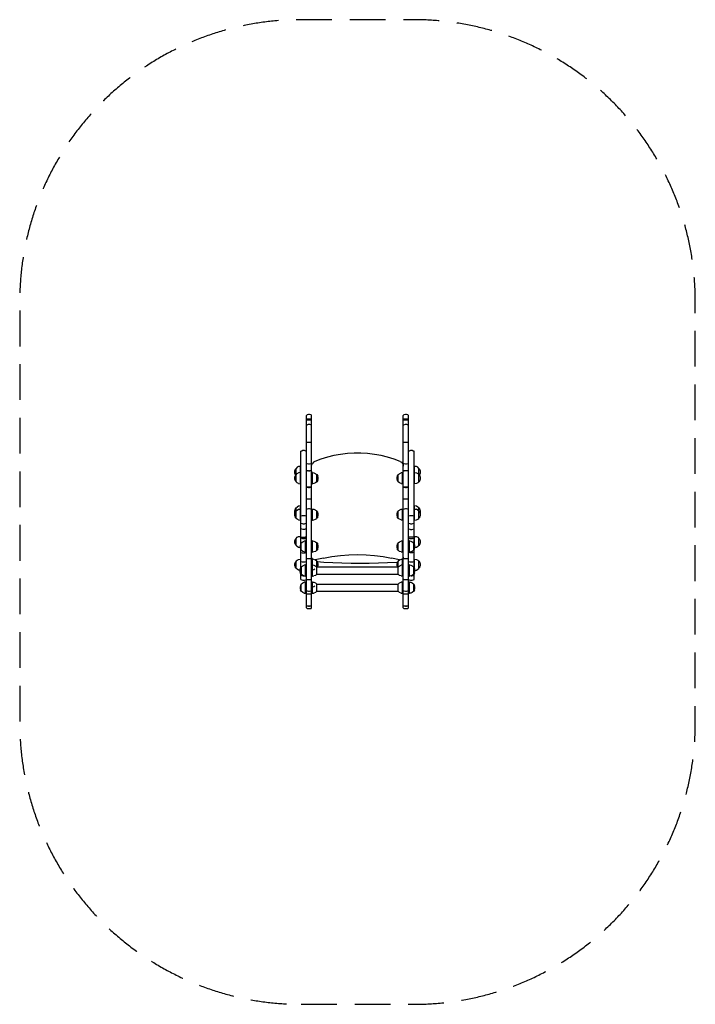
# Model space of a CAD drawing. Units: millimetres. Extents: x -1200 to 1201, y -1768 to 1732.
import ezdxf

# ---------------------------------------------------------------- set-up
doc = ezdxf.new("R2010")
doc.units = ezdxf.units.MM
doc.header["$LTSCALE"] = 20
doc.linetypes.add('HIDDEN', pattern=[9.525, 6.35, -3.175])
doc.layers.add('2d', color=230, linetype='Continuous')
doc.layers.add('AS-SafetyZone', color=5, linetype='HIDDEN')

msp = doc.modelspace()

# ---------------------------------------------------------------- linework, layer by layer
at = {"layer": '2d'}
for p, q in [((-162.9, 291.3), (-164.9, 292.3)), ((181.3, 291.3), (179.3, 292.3)), ((-218.4, 115.5), (-221.5, 110.3)), ((202.9, 122.6), (200.8, 122.6)), ((-181.4, 71.2), (-162.9, 71.2)), ((162.8, 71.2), (181.3, 71.2)), ((-162.9, -7.9), (-154.6, -7.9)), ((200.8, -7.9), (209.1, -7.9)), ((-202.9, -47), (-200.9, -47)), ((159.7, -47), (162.8, -47)), ((-159.8, -246.5), (-159.8, -185.8))]:
    msp.add_line(p, q, dxfattribs=at)
at = {"layer": '2d', "flags": 128}
for points in [[(-181.4, -358.5), (-179.3, -360.6), (-174.2, -361.6), (-170.1, -361.6), (-164.9, -360.6), (-162.9, -358.5), (-162.9, 325.2), (-164.9, 327.2), (-170.1, 328.3), (-174.2, 328.3), (-179.3, 327.2), (-181.4, 325.2)], [(-181.4, -358.5), (-181.4, 325.2)], [(162.8, -358.5), (164.9, -360.6), (170, -361.6), (174.2, -361.6), (179.3, -360.6), (181.3, -358.5), (181.3, 325.2), (179.3, 327.2), (174.2, 328.3), (170, 328.3), (164.9, 327.2), (162.8, 325.2)], [(162.8, -358.5), (162.8, 325.2)], [(-162.9, 309.8), (-165.9, 311.8), (-178.3, 311.8), (-181.4, 309.8)], [(-181.4, 308.7), (-178.3, 309.8), (-165.9, 309.8), (-162.9, 308.7)], [(-181.4, 291.3), (-179.3, 292.3), (-174.2, 294.4), (-170.1, 294.4), (-164.9, 292.3)], [(181.3, 309.8), (178.3, 311.8), (165.9, 311.8), (162.8, 309.8)], [(162.8, 308.7), (165.9, 309.8), (178.3, 309.8), (181.3, 308.7)], [(162.8, 291.3), (164.9, 292.3), (170, 294.4), (174.2, 294.4), (179.3, 292.3)], [(-162.9, 229.6), (-165.9, 228.5), (-178.3, 228.5), (-181.4, 229.6)], [(-181.4, 229.6), (-162.9, 229.6)], [(181.3, 229.6), (178.3, 228.5), (165.9, 228.5), (162.8, 229.6)], [(162.8, 229.6), (181.3, 229.6)], [(-181.4, 197.7), (-183.4, 198.7), (-188.6, 200.8), (-193.7, 200.8), (-197.8, 198.7), (-200.9, 197.7)], [(-200.9, -129.2), (-200.9, 197.7)], [(151.5, 161.7), (130, 169.9), (106.3, 177.1), (83.7, 182.3), (60.1, 186.4), (35.4, 189.5), (11.8, 191.5), (-11.8, 191.5), (-35.5, 189.5), (-60.1, 186.4), (-83.8, 182.3), (-106.4, 177.1), (-130, 169.9), (-151.6, 161.7), (-156.7, 158.6), (-159.8, 154.5)], [(200.8, 197.7), (197.8, 198.7), (193.7, 200.8), (188.5, 200.8), (183.4, 198.7), (181.3, 197.7)], [(200.8, -129.2), (200.8, 197.7)], [(-202.9, 144.2), (-209.1, 143.2), (-214.2, 141.2), (-218.4, 137)], [(-209.1, 83.6), (-202.9, 82.6), (-202.9, 144.2)], [(-200.9, 144.2), (-202.9, 144.2)], [(-181.4, 154.5), (-178.3, 154.5), (-174.2, 153.5), (-170.1, 153.5), (-165.9, 154.5), (-162.9, 154.5)], [(-162.9, 145.3), (-161.8, 150.4), (-159.8, 154.5)], [(151.5, 161.7), (156.7, 158.6), (159.7, 154.5), (161.8, 150.4), (162.8, 145.3)], [(162.8, 154.5), (165.9, 154.5), (170, 153.5), (174.2, 153.5), (178.3, 154.5), (181.3, 154.5)], [(202.9, 144.2), (200.8, 144.2)], [(200.8, 82.6), (202.9, 82.6), (202.9, 144.2)], [(218.3, 137), (214.2, 141.2), (209.1, 143.2), (202.9, 144.2)], [(-218.4, 137), (-221.5, 132.9), (-223.5, 126.7)], [(-223.5, 126.7), (-223.5, 121.6), (-221.5, 115.5)], [(-221.5, 110.3), (-223.5, 105.2), (-223.5, 99), (-221.5, 93.9)], [(-221.5, 93.9), (-218.4, 89.7), (-218.4, 137)], [(-219.4, 113.4), (-221.5, 115.5)], [(-218.4, 115.5), (-214.2, 118.5)], [(-214.2, 118.5), (-209.1, 121.6)], [(-200.9, 122.6), (-202.9, 122.6), (-209.1, 121.6)], [(-178.3, 127.8), (-181.4, 125.7)], [(-179.3, 127.8), (-181.4, 125.7)], [(-179.3, 127.8), (-178.3, 127.8)], [(-174.2, 128.8), (-178.3, 127.8)], [(-174.2, 128.8), (-169.1, 128.8)], [(-164.9, 127.8), (-162.9, 125.7), (-165.9, 127.8), (-170.1, 128.8)], [(-165.9, 127.8), (-169.1, 128.8)], [(-164.9, 127.8), (-165.9, 127.8)], [(-162.9, 82.6), (-159.8, 82.6), (-159.8, 122.6), (-162.9, 122.6)], [(-159.8, 122.6), (-154.6, 121.6), (-144.4, 115.5)], [(-144.4, 115.5), (-141.3, 110.3)], [(-144.4, 89.7), (-144.4, 115.5)], [(-141.3, 93.9), (-140.3, 99), (-140.3, 105.2), (-141.3, 110.3)], [(141.3, 110.3), (140.2, 105.2), (140.2, 99), (141.3, 93.9)], [(141.3, 93.9), (144.3, 89.7), (144.3, 115.5), (141.3, 110.3)], [(144.3, 115.5), (154.6, 121.6)], [(162.8, 122.6), (159.7, 122.6), (154.6, 121.6)], [(154.6, 83.6), (159.7, 82.6), (159.7, 122.6)], [(170, 128.8), (165.9, 127.8), (162.8, 125.7)], [(164.9, 127.8), (162.8, 125.7)], [(164.9, 127.8), (165.9, 127.8)], [(174.2, 128.8), (169, 128.8), (165.9, 127.8)], [(178.3, 127.8), (174.2, 128.8)], [(179.3, 127.8), (181.3, 125.7), (178.3, 127.8)], [(179.3, 127.8), (178.3, 127.8)], [(202.9, 122.6), (209.1, 121.6), (214.2, 118.5), (218.3, 115.5)], [(218.3, 137), (221.4, 132.9)], [(218.3, 89.7), (218.3, 137)], [(218.3, 115.5), (221.4, 110.3)], [(221.4, 115.5), (219.4, 113.4)], [(221.4, 115.5), (223.5, 121.6), (223.5, 126.7), (221.4, 132.9)], [(221.4, 93.9), (223.5, 99), (223.5, 105.2), (221.4, 110.3)], [(-214.2, 85.6), (-218.4, 89.7)], [(-209.1, 83.6), (-214.2, 85.6)], [(-202.9, 82.6), (-200.9, 82.6)], [(-178.3, 70.2), (-174.2, 69.2), (-170.1, 69.2), (-165.9, 70.2), (-164.9, 70.2), (-162.9, 71.2)], [(-165.9, 70.2), (-162.9, 71.2)], [(-144.4, 89.7), (-149.5, 85.6), (-154.6, 83.6), (-159.8, 82.6)], [(-141.3, 93.9), (-144.4, 89.7)], [(149.5, 85.6), (144.3, 89.7)], [(154.6, 83.6), (149.5, 85.6)], [(159.7, 82.6), (162.8, 82.6)], [(165.9, 70.2), (170, 69.2), (174.2, 69.2), (178.3, 70.2), (179.3, 70.2), (181.3, 71.2)], [(178.3, 70.2), (181.3, 71.2)], [(218.3, 89.7), (214.2, 85.6), (209.1, 83.6), (202.9, 82.6)], [(221.4, 93.9), (218.3, 89.7)], [(-200.9, 3.4), (-202.9, 3.4), (-209.1, 2.4), (-214.2, -0.7)], [(-209.1, -46), (-202.9, -47), (-202.9, 3.4)], [(-162.9, 29.1), (-165.9, 28.1), (-178.3, 28.1), (-181.4, 29.1)], [(181.3, 29.1), (178.3, 28.1), (165.9, 28.1), (162.8, 29.1)], [(202.9, 3.4), (200.8, 3.4)], [(200.8, -47), (202.9, -47), (202.9, 3.4)], [(218.3, -3.8), (214.2, -0.7), (209.1, 2.4), (202.9, 3.4)], [(-221.5, -9), (-223.5, -14.1), (-223.5, -20.3), (-222.5, -22.3)], [(-218.4, -39.8), (-218.4, -15.1), (-221.5, -19.2), (-223.5, -24.4), (-223.5, -30.6), (-221.5, -35.7)], [(-221.5, -9), (-218.4, -3.8)], [(-218.4, -3.8), (-214.2, -0.7)], [(-218.4, -14.1), (-218.4, -3.8)], [(-218.4, -14.1), (-214.2, -11)], [(-214.2, -11), (-209.1, -7.9)], [(-209.1, -7.9), (-200.9, -7.9)], [(-181.4, -32.6), (-185.5, -31.6), (-196.8, -31.6), (-200.9, -32.6)], [(-162.9, -9), (-165.9, -7.9), (-170.1, -6.9), (-174.2, -6.9), (-178.3, -7.9), (-181.4, -9)], [(-162.9, -47), (-159.8, -47), (-159.8, -7.9)], [(-154.6, -7.9), (-144.4, -14.1)], [(-144.4, -15.1), (-141.3, -19.2)], [(-144.4, -39.8), (-144.4, -15.1)], [(-141.3, -35.7), (-140.3, -30.6), (-140.3, -24.4), (-141.3, -19.2)], [(144.3, -39.8), (144.3, -15.1), (141.3, -19.2), (140.2, -24.4), (140.2, -30.6), (141.3, -35.7)], [(144.3, -14.1), (154.6, -7.9)], [(154.6, -46), (159.7, -47), (159.7, -7.9)], [(154.6, -7.9), (162.8, -7.9)], [(181.3, -9), (178.3, -7.9), (174.2, -6.9), (170, -6.9), (165.9, -7.9), (162.8, -9)], [(200.8, -32.6), (196.7, -31.6), (185.4, -31.6), (181.3, -32.6)], [(214.2, -11), (209.1, -7.9)], [(214.2, -11), (218.3, -14.1)], [(218.3, -14.1), (218.3, -3.8)], [(218.3, -3.8), (221.4, -9)], [(218.3, -15.1), (221.4, -19.2)], [(218.3, -39.8), (218.3, -15.1)], [(222.4, -22.3), (223.5, -20.3), (223.5, -14.1), (221.4, -9)], [(221.4, -35.7), (223.5, -30.6), (223.5, -24.4), (221.4, -19.2)], [(-218.4, -39.8), (-221.5, -35.7)], [(-214.2, -43.9), (-218.4, -40.8)], [(-209.1, -46), (-214.2, -43.9)], [(-200.9, -57.3), (-196.8, -59.3), (-192.7, -60.4), (-188.6, -60.4), (-185.5, -59.3), (-181.4, -57.3)], [(-159.8, -47), (-154.6, -46), (-149.5, -43.9), (-144.4, -40.8)], [(-141.3, -35.7), (-144.4, -39.8)], [(144.3, -39.8), (141.3, -35.7)], [(149.5, -43.9), (144.3, -40.8)], [(154.6, -46), (149.5, -43.9)], [(181.3, -57.3), (185.4, -59.3), (188.5, -60.4), (192.6, -60.4), (196.7, -59.3), (200.8, -57.3)], [(202.9, -47), (209.1, -46), (214.2, -43.9), (218.3, -40.8)], [(221.4, -35.7), (218.3, -39.8)], [(-209.1, -105.6), (-202.9, -104.6)], [(-200.9, -104.6), (-202.9, -104.6), (-202.9, -135.4)], [(-181.4, -77.8), (-185.5, -78.9), (-188.6, -79.9), (-192.7, -79.9), (-200.9, -77.8)], [(181.3, -77.8), (185.4, -78.9), (188.5, -79.9), (192.6, -79.9), (200.8, -77.8)], [(202.9, -135.4), (202.9, -104.6), (200.8, -104.6)], [(202.9, -104.6), (209.1, -105.6), (214.2, -107.6), (218.3, -111.8)], [(-221.5, -115.9), (-223.5, -121), (-223.5, -127.2), (-221.5, -132.3)], [(-221.5, -132.3), (-218.4, -137.5), (-218.4, -111.8), (-221.5, -115.9)], [(-218.4, -111.8), (-214.2, -107.6)], [(-214.2, -140.6), (-218.4, -137.5)], [(-214.2, -107.6), (-209.1, -105.6)], [(-202.9, -132.3), (-204, -138.5), (-204, -143.7), (-202.9, -148.8)], [(-199.9, -153.9), (-199.9, -128.2), (-202.9, -132.3)], [(-200.9, -106.6), (-196.8, -107.6), (-185.5, -107.6)], [(-200.9, -109.7), (-199.9, -109.7), (-195.8, -112.8), (-186.5, -112.8), (-182.4, -109.7), (-181.4, -109.7)], [(-199.9, -128.2), (-194.7, -124.1)], [(-194.7, -124.1), (-189.6, -122.1)], [(-181.4, -121), (-184.5, -121), (-189.6, -122.1)], [(-189.6, -160.1), (-184.5, -161.1), (-184.5, -121)], [(-185.5, -107.6), (-182.4, -106.6), (-186.5, -107.6)], [(-181.4, -106.6), (-185.5, -107.6)], [(-162.9, -161.1), (-159.8, -161.1), (-159.8, -121), (-162.9, -121)], [(-159.8, -121), (-154.6, -122.1), (-149.5, -124.1), (-144.4, -128.2)], [(-144.4, -128.2), (-141.3, -132.3)], [(-144.4, -153.9), (-144.4, -128.2)], [(-141.3, -148.8), (-140.3, -143.7), (-140.3, -138.5), (-141.3, -132.3)], [(141.3, -132.3), (140.2, -138.5), (140.2, -143.7), (141.3, -148.8)], [(144.3, -153.9), (144.3, -128.2), (141.3, -132.3)], [(144.3, -128.2), (149.5, -124.1)], [(149.5, -124.1), (154.6, -122.1)], [(162.8, -121), (159.7, -121), (154.6, -122.1)], [(154.6, -160.1), (159.7, -161.1), (159.7, -121)], [(200.8, -106.6), (196.7, -107.6), (185.4, -107.6), (181.3, -106.6)], [(181.3, -109.7), (182.4, -109.7), (186.5, -112.8), (195.7, -112.8), (199.8, -109.7), (200.8, -109.7)], [(181.3, -161.1), (184.4, -161.1), (184.4, -121), (181.3, -121)], [(184.4, -121), (189.6, -122.1), (194.7, -124.1), (199.8, -128.2)], [(199.8, -128.2), (202.9, -132.3)], [(199.8, -153.9), (199.8, -128.2)], [(202.9, -148.8), (203.9, -143.7), (203.9, -138.5), (202.9, -132.3)], [(218.3, -137.5), (214.2, -140.6), (209.1, -143.7), (203.9, -143.7)], [(218.3, -111.8), (221.4, -115.9)], [(218.3, -137.5), (218.3, -111.8)], [(221.4, -132.3), (218.3, -137.5)], [(221.4, -132.3), (223.5, -127.2), (223.5, -121), (221.4, -115.9)], [(-209.1, -143.7), (-214.2, -140.6)], [(-204, -143.7), (-209.1, -143.7)], [(-199.9, -153.9), (-202.9, -148.8)], [(-200.9, -215.6), (-200.9, -151.9)], [(-200.9, -162.1), (-196.8, -163.2), (-185.5, -163.2), (-181.4, -162.1)], [(-194.7, -158), (-199.9, -153.9)], [(-189.6, -160.1), (-194.7, -158)], [(-184.5, -161.1), (-181.4, -161.1)], [(-144.4, -153.9), (-149.5, -158), (-154.6, -160.1), (-159.8, -161.1)], [(-141.3, -148.8), (-144.4, -153.9)], [(-120.8, -181.7), (-91, -176.5), (-60.1, -172.4), (-30.3, -170.4), (0.5, -169.4), (30.3, -170.4), (60.1, -172.4), (90.9, -176.5), (120.7, -181.7)], [(144.3, -153.9), (141.3, -148.8)], [(149.5, -158), (144.3, -153.9)], [(154.6, -160.1), (149.5, -158)], [(159.7, -161.1), (162.8, -161.1)], [(200.8, -162.1), (196.7, -163.2), (185.4, -163.2), (181.3, -162.1)], [(199.8, -153.9), (194.7, -158), (189.6, -160.1), (184.4, -161.1)], [(202.9, -148.8), (199.8, -153.9)], [(200.8, -215.6), (200.8, -151.9)], [(-218.4, -217.7), (-218.4, -193), (-221.5, -197.1), (-223.5, -202.2), (-223.5, -208.4), (-221.5, -213.5)], [(-218.4, -192), (-214.2, -188.9)], [(-214.2, -188.9), (-209.1, -186.8)], [(-209.1, -186.8), (-202.9, -185.8)], [(-200.9, -185.8), (-202.9, -185.8), (-202.9, -221.8)], [(-200.9, -194), (-196.8, -195.1), (-185.5, -195.1), (-181.4, -194)], [(-199.9, -213.5), (-189.6, -207.4)], [(-181.4, -206.4), (-184.5, -206.4), (-189.6, -207.4)], [(-189.6, -245.4), (-184.5, -246.5), (-184.5, -206.4)], [(-181.4, -183.7), (-162.9, -183.7)], [(-161.8, -181.7), (-162.9, -178.6)], [(-159.8, -185.8), (-162.9, -185.8)], [(-159.8, -206.4), (-162.9, -206.4)], [(-159.8, -184.8), (-161.8, -181.7)], [(-144.4, -193), (-149.5, -188.9), (-154.6, -186.8), (-159.8, -185.8)], [(-159.8, -206.4), (-154.6, -207.4)], [(-154.6, -207.4), (-144.4, -213.5)], [(-120.8, -181.7), (-150.5, -187.8)], [(-149.5, -243.4), (-144.4, -239.2), (-144.4, -193)], [(-144.4, -193), (-141.3, -197.1)], [(-143.4, -194), (-119.7, -196.1), (-87.9, -198.1), (-56, -199.2), (-23.1, -200.2), (41.6, -200.2), (74.5, -199.2), (106.3, -198.1), (139.2, -196.1), (142.3, -196.1)], [(-141.3, -213.5), (-140.3, -208.4), (-140.3, -202.2), (-141.3, -197.1)], [(149.5, -187.8), (120.7, -181.7)], [(144.3, -193), (141.3, -197.1), (140.2, -202.2), (140.2, -208.4), (141.3, -213.5)], [(159.7, -185.8), (154.6, -186.8), (149.5, -188.9), (144.3, -193)], [(144.3, -239.2), (144.3, -193)], [(144.3, -213.5), (154.6, -207.4)], [(154.6, -245.4), (159.7, -246.5), (159.7, -185.8)], [(162.8, -206.4), (159.7, -206.4), (154.6, -207.4)], [(162.8, -178.6), (161.8, -181.7), (159.7, -184.8)], [(162.8, -185.8), (159.7, -185.8)], [(162.8, -183.7), (181.3, -183.7)], [(181.3, -194), (185.4, -195.1), (196.7, -195.1), (200.8, -194)], [(181.3, -246.5), (184.4, -246.5), (184.4, -206.4), (181.3, -206.4)], [(184.4, -206.4), (189.6, -207.4), (199.8, -213.5)], [(202.9, -221.8), (202.9, -185.8), (200.8, -185.8)], [(202.9, -185.8), (209.1, -186.8), (214.2, -188.9), (218.3, -193)], [(218.3, -193), (221.4, -197.1)], [(218.3, -217.7), (218.3, -193)], [(221.4, -213.5), (223.5, -208.4), (223.5, -202.2), (221.4, -197.1)], [(-218.4, -217.7), (-221.5, -213.5)], [(-214.2, -221.8), (-218.4, -218.7)], [(-209.1, -224.9), (-214.2, -221.8)], [(-204, -224.9), (-209.1, -224.9)], [(-202.9, -235.1), (-204, -230), (-204, -223.8), (-202.9, -218.7), (-199.9, -213.5), (-199.9, -239.2)], [(-199.9, -239.2), (-202.9, -235.1)], [(-200.9, -257.8), (-200.9, -238.2)], [(-200.9, -242.3), (-197.8, -244.4), (-196.8, -244.4), (-192.7, -245.4), (-190.6, -245.4)], [(-194.7, -243.4), (-199.9, -239.2)], [(-189.6, -245.4), (-194.7, -243.4)], [(-159.8, -223.8), (-155.7, -222.8), (-151.6, -219.7)], [(-149.5, -243.4), (-154.6, -245.4)], [(144.3, -214.6), (-144.4, -214.6)], [(-144.4, -239.2), (144.3, -239.2)], [(-141.3, -213.5), (-142.3, -214.6)], [(142.3, -214.6), (141.3, -213.5)], [(149.5, -243.4), (144.3, -239.2)], [(154.6, -245.4), (149.5, -243.4)], [(199.8, -239.2), (194.7, -243.4), (189.6, -245.4), (184.4, -246.5)], [(190.6, -245.4), (192.6, -245.4), (196.7, -244.4), (197.8, -244.4), (200.8, -242.3)], [(199.8, -213.5), (202.9, -218.7)], [(199.8, -239.2), (199.8, -213.5)], [(202.9, -235.1), (199.8, -239.2)], [(200.8, -257.8), (200.8, -238.2)], [(202.9, -235.1), (203.9, -230), (203.9, -223.8), (202.9, -218.7)], [(203.9, -224.9), (209.1, -224.9), (214.2, -221.8), (218.3, -218.7)], [(221.4, -213.5), (218.3, -217.7)], [(-199.9, -299.9), (-199.9, -274.2), (-202.9, -279.4), (-204, -284.5), (-204, -289.6), (-202.9, -295.8)], [(-200.9, -257.8), (-197.8, -258.8), (-193.7, -260.8), (-188.6, -260.8), (-183.4, -258.8), (-181.4, -257.8)], [(-199.9, -274.2), (-194.7, -270.1)], [(-194.7, -270.1), (-189.6, -268)], [(-181.4, -267), (-184.5, -267), (-189.6, -268)], [(-189.6, -306.1), (-184.5, -307.1), (-184.5, -267)], [(-184.5, -246.5), (-181.4, -246.5)], [(-162.9, -256.7), (-165.9, -258.8), (-170.1, -259.8), (-174.2, -259.8), (-178.3, -258.8), (-181.4, -256.7)], [(-162.9, -246.5), (-159.8, -246.5), (-154.6, -245.4)], [(-159.8, -267), (-162.9, -267)], [(-159.8, -307.1), (-159.8, -267), (-154.6, -268)], [(-154.6, -268), (-149.5, -270.1)], [(-149.5, -304), (-144.4, -299.9), (-144.4, -274.2), (-149.5, -270.1)], [(144.3, -275.3), (-144.4, -275.3)], [(144.3, -274.2), (149.5, -270.1)], [(144.3, -299.9), (144.3, -274.2)], [(149.5, -270.1), (154.6, -268)], [(162.8, -267), (159.7, -267), (154.6, -268)], [(154.6, -306.1), (159.7, -307.1), (159.7, -267)], [(159.7, -246.5), (162.8, -246.5)], [(181.3, -256.7), (178.3, -258.8), (174.2, -259.8), (170, -259.8), (165.9, -258.8), (162.8, -256.7)], [(181.3, -257.8), (183.4, -258.8), (188.5, -260.8), (193.7, -260.8), (197.8, -258.8), (200.8, -257.8)], [(181.3, -307.1), (184.4, -307.1), (184.4, -267), (181.3, -267)], [(184.4, -267), (189.6, -268), (194.7, -270.1), (199.8, -274.2)], [(199.8, -274.2), (202.9, -279.4)], [(199.8, -299.9), (199.8, -274.2)], [(202.9, -295.8), (203.9, -289.6), (203.9, -284.5), (202.9, -279.4)], [(-199.9, -299.9), (-202.9, -295.8)], [(-194.7, -304), (-199.9, -299.9)], [(-189.6, -306.1), (-194.7, -304)], [(-184.5, -307.1), (-181.4, -307.1)], [(-181.4, -296.8), (-179.3, -298.9), (-174.2, -299.9), (-170.1, -299.9), (-164.9, -298.9), (-162.9, -296.8)], [(-162.9, -309.2), (-165.9, -310.2), (-178.3, -310.2), (-181.4, -309.2)], [(-162.9, -307.1), (-159.8, -307.1), (-154.6, -306.1)], [(-159.8, -284.5), (-155.7, -283.5), (-151.6, -280.4)], [(-149.5, -304), (-154.6, -306.1)], [(-144.4, -299.9), (144.3, -299.9)], [(149.5, -304), (144.3, -299.9)], [(154.6, -306.1), (149.5, -304)], [(159.7, -307.1), (162.8, -307.1)], [(162.8, -296.8), (164.9, -298.9), (170, -299.9), (174.2, -299.9), (179.3, -298.9), (181.3, -296.8)], [(181.3, -309.2), (178.3, -310.2), (165.9, -310.2), (162.8, -309.2)], [(199.8, -299.9), (194.7, -304), (189.6, -306.1), (184.4, -307.1)], [(202.9, -295.8), (199.8, -299.9)], [(-181.4, -350.3), (-178.3, -351.3), (-174.2, -352.4), (-170.1, -352.4), (-165.9, -351.3), (-162.9, -350.3)], [(-162.9, -351.3), (-165.9, -352.4), (-170.1, -353.4), (-174.2, -353.4), (-178.3, -352.4), (-181.4, -351.3)], [(162.8, -350.3), (165.9, -351.3), (170, -352.4), (174.2, -352.4), (178.3, -351.3), (181.3, -350.3)], [(181.3, -351.3), (178.3, -352.4), (174.2, -353.4), (170, -353.4), (165.9, -352.4), (162.8, -351.3)]]:
    msp.add_lwpolyline(points, dxfattribs=at)
for points in [[(-179.3, 70.2), (-178.3, 70.2), (-181.4, 71.2)], [(164.9, 70.2), (165.9, 70.2), (162.8, 71.2)]]:
    msp.add_lwpolyline(points, close=True, dxfattribs=at)
at = {"layer": 'AS-SafetyZone', "flags": 128}
msp.add_lwpolyline([(-200.5, -1768.1), (200.5, -1768.1, 0.414214), (1200.5, -768.1), (1200.5, 731.9, 0.414214), (200.5, 1731.9), (-200.5, 1731.9, 0.414214), (-1200.5, 731.9), (-1200.5, -768.1, 0.414214)], format="xyb", close=True, dxfattribs=at)

doc.saveas('drawing.dxf')
